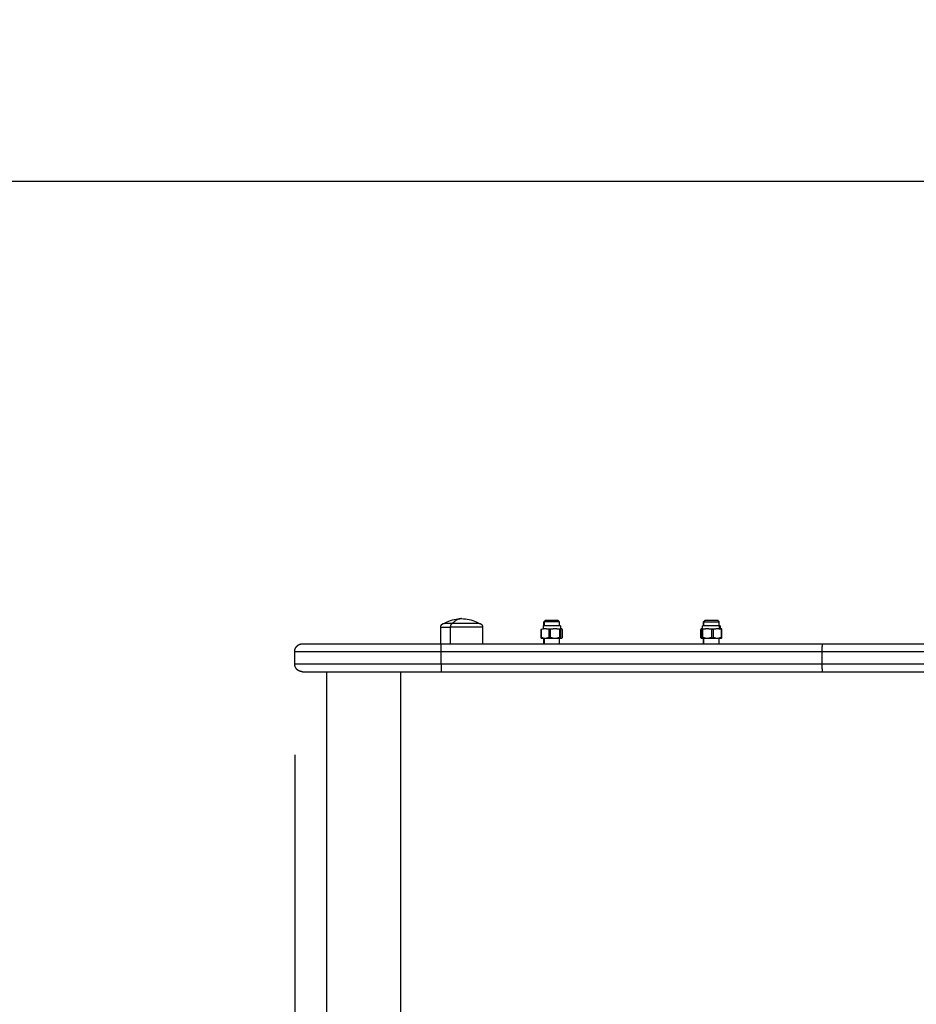
# Model space of a CAD drawing. Units: millimetres. Extents: x -0.6 to 9.7, y 2.6 to 14.7.
# Drawn here: x 3 to 3.6, y 6.4 to 7 of the extents above; entities that cross this region are included whole.
import ezdxf

# ---------------------------------------------------------------- set-up
doc = ezdxf.new("R2010")
doc.units = ezdxf.units.MM
doc.layers.add('DIASTASEIS', color=253, linetype='Continuous', lineweight=5)
doc.layers.add('Make2D$Visible$Curves', color=7, linetype='Continuous', true_color=0x000000)
doc.layers.add('Make2D$Visible$Tangents', color=7, linetype='Continuous', true_color=0x000000)
doc.styles.get("Standard").update_dxf_attribs({"font": 'ARIALN.TTF'})
doc.dimstyles.new('STANDARD_ACAD', dxfattribs={"dimtxt": 0.18, "dimasz": 0.15, "dimexe": 0.18, "dimexo": 0.0625, "dimgap": 0.09, "dimtad": 0, "dimtih": 1, "dimtoh": 1, "dimzin": 0, "dimdsep": 46, "dimtxsty": 'Standard', "dimblk": 'OBLIQUE', "dimcen": 0.09, "dimadec": 0, "dimazin": 0, "dimtfac": 1, "dimtofl": 0, "dimtmove": 0, "dimatfit": 3, "dimfxl": 1, "dimtolj": 1, "dimtzin": 0, "dimarcsym": 0})

# ---------------------------------------------------------------- blocks, each defined once
blk = doc.blocks.new('_Oblique')
at = {"color": 0, "linetype": 'ByBlock', "lineweight": -2, "transparency": 16777216}
blk.add_line((-0.5, -0.5), (0.5, 0.5), dxfattribs=at)
blk = doc.blocks.new('*D5')
at = {"layer": 'Defpoints', "color": 0}
for p in [(6.38321, 8.38459), (-0.26971, 4.21437), (6.37668, 4.21437)]:
    blk.add_point(p, dxfattribs=at)
at = {"layer": 'DIASTASEIS', "color": 0, "lineweight": -2}
for p, q in [((6.32071, 8.38459), (-0.44971, 8.38459)), ((-0.26971, 8.38459), (-0.26971, 6.48138)), ((-0.26971, 4.21437), (-0.26971, 6.11758)), ((6.31418, 4.21437), (-0.44971, 4.21437))]:
    blk.add_line(p, q, dxfattribs=at)
at = {"layer": 'DIASTASEIS', "color": 0, "linetype": 'ByBlock', "lineweight": -2, "xscale": 0.15, "yscale": 0.15, "zscale": 0.15}
for p, rotation in [((-0.26971, 8.38459), 90), ((-0.26971, 4.21437), 270)]:
    blk.add_blockref('_Oblique', p, dxfattribs=dict(at, rotation=rotation))
at = {"layer": 'DIASTASEIS', "color": 0, "insert": (-0.26971, 6.29948), "char_height": 0.18, "attachment_point": 5}
blk.add_mtext('\\A1;\\A1;4.20', dxfattribs=at)
blk = doc.blocks.new('*D6')
at = {"layer": 'Defpoints', "color": 0}
for p in [(5.77393, 6.90194), (0.94501, 5.70278), (5.77408, 5.70278)]:
    blk.add_point(p, dxfattribs=at)
at = {"layer": 'DIASTASEIS', "color": 0, "lineweight": -2}
for p, q in [((5.71143, 6.90194), (0.76501, 6.90194)), ((0.94501, 6.90194), (0.94501, 6.48426)), ((0.94501, 5.70278), (0.94501, 6.12046)), ((5.71158, 5.70278), (0.76501, 5.70278))]:
    blk.add_line(p, q, dxfattribs=at)
at = {"layer": 'DIASTASEIS', "color": 0, "linetype": 'ByBlock', "lineweight": -2, "xscale": 0.15, "yscale": 0.15, "zscale": 0.15}
for p, rotation in [((0.94501, 6.90194), 90), ((0.94501, 5.70278), 270)]:
    blk.add_blockref('_Oblique', p, dxfattribs=dict(at, rotation=rotation))
at = {"layer": 'DIASTASEIS', "color": 0, "insert": (0.94501, 6.30236), "char_height": 0.18, "attachment_point": 5}
blk.add_mtext('\\A1;\\A1;1.20', dxfattribs=at)
blk = doc.blocks.new('*D7')
at = {"layer": 'Defpoints', "color": 0}
for p in [(3.17819, 6.59508), (8.12858, 6.39561), (8.12858, 3.4795)]:
    blk.add_point(p, dxfattribs=at)
at = {"layer": 'DIASTASEIS', "color": 0, "lineweight": -2}
for p, q in [((3.17819, 6.53258), (3.17819, 3.2995)), ((8.12858, 6.33311), (8.12858, 3.2995)), ((3.17819, 3.4795), (5.3719, 3.4795)), ((8.12858, 3.4795), (5.93486, 3.4795))]:
    blk.add_line(p, q, dxfattribs=at)
at = {"layer": 'DIASTASEIS', "color": 0, "linetype": 'ByBlock', "lineweight": -2, "xscale": 0.15, "yscale": 0.15, "zscale": 0.15, "rotation": 180}
blk.add_blockref('_Oblique', (3.17819, 3.4795), dxfattribs=at)
at = {"layer": 'DIASTASEIS', "color": 0, "linetype": 'ByBlock', "lineweight": -2, "xscale": 0.15, "yscale": 0.15, "zscale": 0.15}
blk.add_blockref('_Oblique', (8.12858, 3.4795), dxfattribs=at)
at = {"layer": 'DIASTASEIS', "color": 0, "insert": (5.65338, 3.4795), "char_height": 0.18, "attachment_point": 5}
blk.add_mtext('\\A1;\\A1;5.00', dxfattribs=at)
blk = doc.blocks.new('sh0019')
at = {"layer": 'Make2D$Visible$Curves', "color": 0, "lineweight": -3}
for points, weights, degree, knots in [([(3.2722, 6.61478), (3.2722, 6.61543), (3.27245, 6.61606), (3.27294, 6.61654), (3.27318, 6.61678), (3.27347, 6.61697), (3.27393, 6.61716), (3.27409, 6.6172), (3.2743, 6.61724), (3.27435, 6.61725), (3.27445, 6.61726), (3.2745, 6.61727), (3.27458, 6.61727), (3.2746, 6.61727), (3.27465, 6.61727), (3.27468, 6.61728), (3.2747, 6.61728)], [0.865067764398, 0.780610270396, 0.738381523395, 0.738381523395, 0.738381523395, 0.738381523395, 0.738381523395, 0.738381523395, 0.738381523395, 0.738381523395, 0.738381523395, 0.738381523395, 0.738381523395, 0.738381523395, 0.738381523395, 0.738381523395, 0.738381523395], 3, [0, 0, 0, 0, 2.01436, 2.01436, 2.01436, 3.051395, 3.051395, 3.542259, 3.542259, 3.699755, 3.699755, 3.853934, 3.853934, 3.929274, 3.929274, 3.985776, 3.985776, 3.985776, 3.985776]), ([(3.27991, 6.61728), (3.28927, 6.61728), (3.29506, 6.61728), (3.2967, 6.61728), (3.2967, 6.61728)], [1, 0.707106781187, 1, 0.894617255525, 0.865067764398], 2, [-34.557519, -34.557519, -34.557519, -17.27876, -17.27876, -11.061876, -11.061876, -11.061876]), ([(3.2967, 6.61728), (3.29672, 6.61728), (3.29676, 6.61727), (3.2968, 6.61727), (3.29683, 6.61727), (3.2969, 6.61727), (3.29695, 6.61726), (3.29706, 6.61725), (3.29711, 6.61724), (3.29732, 6.6172), (3.29747, 6.61716), (3.29794, 6.61697), (3.29823, 6.61678), (3.29847, 6.61654), (3.29896, 6.61606), (3.2992, 6.61543), (3.2992, 6.61478)], [1, 1, 1, 1, 1, 1, 1, 1, 1, 1, 1, 1, 1, 1, 1, 1.05719095842, 1.17157287525], 3, [0, 0, 0, 0, 0.056502, 0.056502, 0.131842, 0.131842, 0.286022, 0.286022, 0.443517, 0.443517, 0.934381, 0.934381, 1.971416, 1.971416, 1.971416, 3.985776, 3.985776, 3.985776, 3.985776]), ([(3.34935, 6.61568), (3.34935, 6.61568), (3.34463, 6.61568), (3.3399, 6.61568), (3.33821, 6.61568)], [1, 0.767508388671, 1, 0.767508388671, 1], 2, [2.060689, 2.060689, 2.060689, 10.067275, 10.067275, 18.073861, 18.073861, 18.073861]), ([(3.3486, 6.61825), (3.3486, 6.61825), (3.34467, 6.61825), (3.34075, 6.61825), (3.33906, 6.61825)], [1, 0.779311359462, 1, 0.779311359462, 1], 2, [2.163359, 2.163359, 2.163359, 8.935661, 8.935661, 15.707963, 15.707963, 15.707963]), ([(3.34777, 6.61908), (3.34777, 6.61908), (3.34535, 6.61908), (3.34156, 6.61908), (3.33981, 6.61908)], [0.880662668529, 0.790544963878, 1, 0.707106781187, 1], 2, [1.866894, 1.866894, 1.866894, 6.553362, 6.553362, 13.106725, 13.106725, 13.106725]), ([(3.45176, 6.61568), (3.44984, 6.61568), (3.44531, 6.61568), (3.44077, 6.61568), (3.44077, 6.61568)], [1, 0.778579161827, 1, 0.778579161827, 1], 2, [0, 0, 0, 7.805766, 7.805766, 15.611531, 15.611531, 15.611531]), ([(3.44153, 6.61825), (3.44153, 6.61825), (3.44644, 6.61825), (3.45135, 6.61825), (3.45153, 6.61825)], [1, 0.71325044745, 1, 0.71325044745, 1], 2, [0.174533, 0.174533, 0.174533, 7.941248, 7.941248, 15.707963, 15.707963, 15.707963]), ([(3.4507, 6.61908), (3.45055, 6.61908), (3.44646, 6.61908), (3.44236, 6.61908), (3.44236, 6.61908)], [1, 0.71325044745, 1, 0.71325044745, 1], 2, [0, 0, 0, 6.480547, 6.480547, 12.961094, 12.961094, 12.961094]), ([(3.34042, 6.61362), (3.34235, 6.61362), (3.34463, 6.61362), (3.34468, 6.61362), (3.34473, 6.61362)], [0.884838590223, 0.872526706921, 1, 0.996653005389, 0.993402378753], 2, [3.616639, 3.616639, 3.616639, 8.006586, 8.006586, 8.121851, 8.121851, 8.121851]), ([(3.44495, 6.61362), (3.44512, 6.61362), (3.44531, 6.61362), (3.44741, 6.61362), (3.4493, 6.61362)], [0.978640198589, 0.988748337836, 1, 0.8832503765, 0.889619016844], 2, [9.87144, 9.87144, 9.87144, 10.268095, 10.268095, 14.383879, 14.383879, 14.383879]), ([(3.17819, 6.59908), (3.17819, 6.60038), (3.17868, 6.60163), (3.17966, 6.60261), (3.18014, 6.60309), (3.18072, 6.60347), (3.18165, 6.60384), (3.18196, 6.60393), (3.18238, 6.60401), (3.18249, 6.60403), (3.18269, 6.60405), (3.18279, 6.60406), (3.18294, 6.60407), (3.18299, 6.60407), (3.18308, 6.60407), (3.18315, 6.60408), (3.18319, 6.60408)], [0.998424044326, 0.90094683362, 0.852208228267, 0.852208228267, 0.852208228267, 0.852208228267, 0.852208228267, 0.852208228267, 0.852208228267, 0.852208228267, 0.852208228267, 0.852208228267, 0.852208228267, 0.852208228267, 0.852208228267, 0.852208228267, 0.852208228267], 3, [0, 0, 0, 0, 4.02872, 4.02872, 4.02872, 6.10279, 6.10279, 7.084517, 7.084517, 7.399509, 7.399509, 7.707868, 7.707868, 7.858548, 7.858548, 7.971552, 7.971552, 7.971552, 7.971552]), ([(3.18319, 6.58608), (3.18319, 6.58608), (3.18304, 6.58608), (3.18299, 6.58608), (3.18294, 6.58608), (3.18279, 6.58609), (3.18269, 6.5861), (3.18249, 6.58612), (3.18238, 6.58614), (3.18196, 6.58622), (3.18165, 6.58631), (3.18072, 6.58668), (3.18014, 6.58706), (3.17966, 6.58754), (3.17868, 6.58852), (3.17819, 6.58977), (3.17819, 6.59108)], [1, 1, 1, 1, 1, 1, 1, 1, 1, 1, 1, 1, 1, 1, 1, 1.05719095843, 1.17157287528], 3, [0, 0, 0, 0, 0.000406, 0.000406, 0.155517, 0.155517, 0.472943, 0.472943, 0.797198, 0.797198, 1.807795, 1.807795, 3.942855, 3.942855, 3.942855, 7.971575, 7.971575, 7.971575, 7.971575])]:
    blk.add_rational_spline(points, weights, degree=degree, knots=knots, dxfattribs=at)
for points, knots in [([(3.2747, 6.61728), (3.27523, 6.61759), (3.27577, 6.61788), (3.27632, 6.61814), (3.27925, 6.61955), (3.28246, 6.62028), (3.2857, 6.62028)], [22.560974, 22.560974, 22.560974, 22.560974, 24.401683, 24.401683, 24.401683, 34.182569, 34.182569, 34.182569, 34.182569]), ([(3.2857, 6.62028), (3.28895, 6.62028), (3.29216, 6.61955), (3.29508, 6.61814), (3.29563, 6.61788), (3.29618, 6.61759), (3.2967, 6.61728)], [34.182569, 34.182569, 34.182569, 34.182569, 43.963454, 43.963454, 43.963454, 45.804163, 45.804163, 45.804163, 45.804163]), ([(3.34876, 6.61329), (3.34848, 6.61337), (3.34819, 6.61343), (3.34761, 6.61354), (3.34732, 6.61359), (3.34703, 6.61362)], [0, 0, 0, 0, 0.938928, 0.938928, 1.877857, 1.877857, 1.877857, 1.877857]), ([(3.44663, 6.61329), (3.44635, 6.61337), (3.44607, 6.61343), (3.44551, 6.61354), (3.44523, 6.61359), (3.44495, 6.61362)], [0, 0, 0, 0, 0.938928, 0.938928, 1.877857, 1.877857, 1.877857, 1.877857]), ([(3.27252, 6.59908), (3.27252, 6.59922), (3.27252, 6.59937), (3.27252, 6.59968), (3.27252, 6.59983), (3.27252, 6.60014), (3.27252, 6.6003), (3.27252, 6.60053), (3.27252, 6.60061), (3.27252, 6.60076), (3.27252, 6.60084), (3.27252, 6.60099), (3.27252, 6.60107), (3.27253, 6.60122), (3.27253, 6.6013), (3.27253, 6.60145), (3.27253, 6.60152), (3.27253, 6.60167), (3.27253, 6.60174), (3.27253, 6.60188), (3.27253, 6.60195), (3.27253, 6.60209), (3.27253, 6.60216), (3.27253, 6.60229), (3.27253, 6.60236), (3.27253, 6.60249), (3.27253, 6.60255), (3.27253, 6.60267), (3.27253, 6.60273), (3.27253, 6.60285), (3.27253, 6.6029), (3.27254, 6.60301), (3.27254, 6.60306), (3.27254, 6.60317), (3.27254, 6.60321), (3.27254, 6.60331), (3.27254, 6.60335), (3.27254, 6.60344), (3.27254, 6.60348), (3.27254, 6.60356), (3.27254, 6.60359), (3.27254, 6.60366), (3.27254, 6.60369), (3.27255, 6.60376), (3.27255, 6.60378), (3.27255, 6.60384), (3.27255, 6.60386), (3.27255, 6.60393), (3.27255, 6.60396), (3.27255, 6.60402), (3.27255, 6.60404), (3.27256, 6.60407), (3.27256, 6.60408), (3.27256, 6.60408)], [0, 0, 0, 0, 0.490247, 0.490247, 0.980494, 0.980494, 1.470741, 1.470741, 1.715865, 1.715865, 1.960989, 1.960989, 2.206112, 2.206112, 2.451236, 2.451236, 2.696359, 2.696359, 2.941483, 2.941483, 3.186607, 3.186607, 3.43173, 3.43173, 3.676854, 3.676854, 3.921977, 3.921977, 4.167101, 4.167101, 4.412224, 4.412224, 4.657348, 4.657348, 4.902472, 4.902472, 5.147595, 5.147595, 5.392719, 5.392719, 5.637842, 5.637842, 5.882966, 5.882966, 6.128089, 6.128089, 6.373213, 6.373213, 6.86346, 6.86346, 7.353707, 7.353707, 7.843954, 7.843954, 7.843954, 7.843954]), ([(3.51799, 6.59908), (3.51799, 6.59935), (3.51799, 6.5999), (3.51799, 6.60073), (3.51799, 6.60154), (3.51799, 6.60229), (3.518, 6.60294), (3.518, 6.60346), (3.51801, 6.60382), (3.51802, 6.60403), (3.51802, 6.60408), (3.51802, 6.60408)], [0, 0, 0, 0, 0.809438, 1.663253, 2.551853, 3.462713, 4.381242, 5.292102, 6.180702, 7.034517, 7.843954, 7.843954, 7.843954, 7.843954]), ([(3.27252, 6.59108), (3.27252, 6.59093), (3.27252, 6.59078), (3.27252, 6.59047), (3.27252, 6.59032), (3.27252, 6.59001), (3.27252, 6.58986), (3.27252, 6.58962), (3.27252, 6.58954), (3.27252, 6.58939), (3.27252, 6.58931), (3.27252, 6.58916), (3.27252, 6.58908), (3.27253, 6.58893), (3.27253, 6.58885), (3.27253, 6.5887), (3.27253, 6.58863), (3.27253, 6.58848), (3.27253, 6.58841), (3.27253, 6.58827), (3.27253, 6.5882), (3.27253, 6.58806), (3.27253, 6.58799), (3.27253, 6.58786), (3.27253, 6.58779), (3.27253, 6.58766), (3.27253, 6.5876), (3.27253, 6.58748), (3.27253, 6.58742), (3.27253, 6.5873), (3.27253, 6.58725), (3.27254, 6.58714), (3.27254, 6.58709), (3.27254, 6.58699), (3.27254, 6.58694), (3.27254, 6.58684), (3.27254, 6.5868), (3.27254, 6.58671), (3.27254, 6.58667), (3.27254, 6.5866), (3.27254, 6.58656), (3.27254, 6.58649), (3.27254, 6.58646), (3.27255, 6.5864), (3.27255, 6.58637), (3.27255, 6.58632), (3.27255, 6.58629), (3.27255, 6.58622), (3.27255, 6.58619), (3.27255, 6.58613), (3.27255, 6.58611), (3.27256, 6.58608), (3.27256, 6.58608), (3.27256, 6.58608)], [0, 0, 0, 0, 0.490247, 0.490247, 0.980494, 0.980494, 1.470741, 1.470741, 1.715865, 1.715865, 1.960989, 1.960989, 2.206112, 2.206112, 2.451236, 2.451236, 2.696359, 2.696359, 2.941483, 2.941483, 3.186607, 3.186607, 3.43173, 3.43173, 3.676854, 3.676854, 3.921977, 3.921977, 4.167101, 4.167101, 4.412224, 4.412224, 4.657348, 4.657348, 4.902472, 4.902472, 5.147595, 5.147595, 5.392719, 5.392719, 5.637842, 5.637842, 5.882966, 5.882966, 6.128089, 6.128089, 6.373213, 6.373213, 6.86346, 6.86346, 7.353707, 7.353707, 7.843954, 7.843954, 7.843954, 7.843954]), ([(3.51802, 6.58608), (3.51802, 6.58608), (3.51802, 6.58608), (3.51802, 6.58611), (3.51802, 6.58613), (3.51801, 6.58619), (3.51801, 6.58622), (3.51801, 6.58629), (3.51801, 6.58632), (3.51801, 6.58637), (3.51801, 6.5864), (3.51801, 6.58646), (3.51801, 6.58649), (3.51801, 6.58656), (3.51801, 6.5866), (3.51801, 6.58667), (3.51801, 6.58671), (3.518, 6.5868), (3.518, 6.58684), (3.518, 6.58694), (3.518, 6.58699), (3.518, 6.58709), (3.518, 6.58714), (3.518, 6.58725), (3.518, 6.5873), (3.518, 6.58742), (3.518, 6.58748), (3.518, 6.5876), (3.518, 6.58766), (3.518, 6.58779), (3.518, 6.58786), (3.51799, 6.58799), (3.51799, 6.58806), (3.51799, 6.5882), (3.51799, 6.58827), (3.51799, 6.58841), (3.51799, 6.58848), (3.51799, 6.58863), (3.51799, 6.5887), (3.51799, 6.58885), (3.51799, 6.58893), (3.51799, 6.58908), (3.51799, 6.58916), (3.51799, 6.58931), (3.51799, 6.58939), (3.51799, 6.58954), (3.51799, 6.58962), (3.51799, 6.58986), (3.51799, 6.59001), (3.51799, 6.59032), (3.51799, 6.59047), (3.51799, 6.59078), (3.51799, 6.59093), (3.51799, 6.59108)], [-7.843954, -7.843954, -7.843954, -7.843954, -7.353707, -7.353707, -6.863459, -6.863459, -6.373212, -6.373212, -6.128089, -6.128089, -5.882965, -5.882965, -5.637842, -5.637842, -5.392718, -5.392718, -5.147595, -5.147595, -4.902471, -4.902471, -4.657348, -4.657348, -4.412224, -4.412224, -4.1671, -4.1671, -3.921977, -3.921977, -3.676853, -3.676853, -3.43173, -3.43173, -3.186606, -3.186606, -2.941483, -2.941483, -2.696359, -2.696359, -2.451236, -2.451236, -2.206112, -2.206112, -1.960988, -1.960988, -1.715865, -1.715865, -1.470741, -1.470741, -0.980494, -0.980494, -0.490247, -0.490247, 0, 0, 0, 0])]:
    blk.add_open_spline(points, degree=3, knots=knots, dxfattribs=at)
for points, weights in [([(3.2747, 6.61728), (3.2747, 6.61728), (3.27991, 6.61728)], [1, 0.873559933275, 1]), ([(3.3386, 6.61825), (3.3386, 6.61825), (3.33906, 6.61825)], [1, 0.976690509567, 1]), ([(3.33981, 6.61908), (3.33943, 6.61908), (3.33943, 6.61908)], [1, 0.976690509567, 1]), ([(3.45228, 6.61568), (3.45228, 6.61568), (3.45176, 6.61568)], [1, 0.977189105966, 1]), ([(3.3371, 6.61329), (3.33684, 6.61329), (3.33668, 6.61329)], [1, 0.99664680657, 1]), ([(3.33821, 6.61362), (3.33834, 6.61362), (3.33852, 6.61362)], [1, 0.976842383043, 0.958298052734]), ([(3.343, 6.61329), (3.34241, 6.61329), (3.34184, 6.61329)], [1, 0.99664680657, 1]), ([(3.34703, 6.61362), (3.34935, 6.61362), (3.34935, 6.61362)], [0.896242578964, 0.845652720184, 1]), ([(3.34951, 6.61329), (3.34917, 6.61329), (3.34876, 6.61329)], [1, 0.99664680657, 1]), ([(3.44103, 6.61329), (3.44065, 6.61329), (3.44035, 6.61329)], [1, 0.99664680657, 1]), ([(3.44077, 6.61362), (3.44077, 6.61362), (3.44271, 6.61362)], [1, 0.862929827824, 0.895565743434]), ([(3.4478, 6.61329), (3.44722, 6.61329), (3.44663, 6.61329)], [1, 0.99664680657, 1]), ([(3.4513, 6.61362), (3.45157, 6.61362), (3.45176, 6.61362)], [0.950628180466, 0.971696025216, 1]), ([(3.45176, 6.61362), (3.45228, 6.61362), (3.45228, 6.61362)], [1, 0.91741401964, 0.881400945131]), ([(3.45312, 6.61362), (3.45301, 6.61362), (3.45255, 6.61362)], [1, 0.985835590605, 1]), ([(3.45307, 6.61329), (3.45295, 6.61329), (3.4528, 6.61329)], [1, 0.999161349976, 1]), ([(3.45307, 6.61329), (3.45319, 6.61329), (3.45329, 6.61329)], [1, 0.999161349976, 1]), ([(3.18319, 6.60408), (3.18319, 6.60408), (3.27256, 6.60408)], [1, 0.709589023963, 1]), ([(3.33687, 6.60801), (3.33676, 6.60801), (3.33668, 6.60801)], [1, 0.999161349976, 1]), ([(3.33687, 6.60801), (3.33697, 6.60801), (3.3371, 6.60801)], [1, 0.999161349976, 1]), ([(3.33699, 6.60768), (3.33701, 6.60768), (3.33741, 6.60768)], [1, 0.985835590605, 1]), ([(3.33741, 6.60768), (3.3378, 6.60768), (3.33852, 6.60768)], [1, 0.985835590605, 1]), ([(3.34042, 6.60768), (3.34245, 6.60768), (3.34473, 6.60768)], [1, 0.943743623407, 1]), ([(3.34184, 6.60801), (3.34241, 6.60801), (3.343, 6.60801)], [1, 0.99664680657, 1]), ([(3.34703, 6.60768), (3.34901, 6.60768), (3.34981, 6.60768)], [1, 0.943743623407, 1]), ([(3.34876, 6.60801), (3.34917, 6.60801), (3.34951, 6.60801)], [1, 0.99664680657, 1]), ([(3.44017, 6.60768), (3.44082, 6.60768), (3.44271, 6.60768)], [1, 0.943743623407, 1]), ([(3.44035, 6.60801), (3.44065, 6.60801), (3.44103, 6.60801)], [1, 0.99664680657, 1]), ([(3.44495, 6.60768), (3.4472, 6.60768), (3.4493, 6.60768)], [1, 0.943743623407, 1]), ([(3.44663, 6.60801), (3.44722, 6.60801), (3.4478, 6.60801)], [1, 0.99664680657, 1]), ([(3.4513, 6.60768), (3.4529, 6.60768), (3.45312, 6.60768)], [1, 0.943743623407, 1]), ([(3.4528, 6.60801), (3.45295, 6.60801), (3.45307, 6.60801)], [1, 0.999161349976, 1]), ([(3.45307, 6.60801), (3.45319, 6.60801), (3.45329, 6.60801)], [1, 0.999161349976, 1]), ([(3.51802, 6.60408), (3.6744, 6.60408), (3.80706, 6.60408)], [1, 0.962213351265, 1]), ([(3.18319, 6.58608), (3.18319, 6.58608), (3.27256, 6.58608)], [1, 0.7095900537, 0.999997940532]), ([(3.51802, 6.58608), (3.6744, 6.58608), (3.80706, 6.58608)], [1, 0.962213351265, 1])]:
    blk.add_rational_spline(points, weights, degree=2, dxfattribs=at)
for points, degree in [([(3.33821, 6.61568), (3.33821, 6.61465), (3.33821, 6.61362)], 2), ([(3.3386, 6.61825), (3.33888, 6.61852), (3.33915, 6.6188), (3.33943, 6.61908)], 3), ([(3.3386, 6.61568), (3.3386, 6.61696), (3.3386, 6.61825)], 2), ([(3.34777, 6.61908), (3.34805, 6.6188), (3.34832, 6.61852), (3.3486, 6.61825)], 3), ([(3.3486, 6.61825), (3.3486, 6.61696), (3.3486, 6.61568)], 2), ([(3.34935, 6.61568), (3.34935, 6.61465), (3.34935, 6.61362)], 2), ([(3.44077, 6.61362), (3.44077, 6.61465), (3.44077, 6.61568)], 2), ([(3.44236, 6.61908), (3.44194, 6.61866), (3.44153, 6.61825)], 2), ([(3.44153, 6.61825), (3.4418, 6.61852), (3.44208, 6.6188), (3.44236, 6.61908)], 3), ([(3.44153, 6.61825), (3.44153, 6.61696), (3.44153, 6.61568)], 2), ([(3.44153, 6.61568), (3.44153, 6.61696), (3.44153, 6.61825)], 2), ([(3.45153, 6.61825), (3.45111, 6.61866), (3.4507, 6.61908)], 2), ([(3.45153, 6.61568), (3.45153, 6.61696), (3.45153, 6.61825)], 2), ([(3.45228, 6.61568), (3.45228, 6.61465), (3.45228, 6.61362)], 2), ([(3.2722, 6.60408), (3.2722, 6.60943), (3.2722, 6.61478)], 2), ([(3.2992, 6.61478), (3.2992, 6.60943), (3.2992, 6.60408)], 2), ([(3.33668, 6.61329), (3.33668, 6.61065), (3.33668, 6.60801)], 2), ([(3.33852, 6.61362), (3.33804, 6.61356), (3.33757, 6.61344), (3.3371, 6.61329)], 3), ([(3.3371, 6.60801), (3.3371, 6.61065), (3.3371, 6.61329)], 2), ([(3.34042, 6.61362), (3.33947, 6.61362), (3.33852, 6.61362)], 2), ([(3.34184, 6.61329), (3.34137, 6.61344), (3.3409, 6.61356), (3.34042, 6.61362)], 3), ([(3.34184, 6.61329), (3.34184, 6.61065), (3.34184, 6.60801)], 2), ([(3.34473, 6.61362), (3.34415, 6.61356), (3.34357, 6.61344), (3.343, 6.61329)], 3), ([(3.343, 6.60801), (3.343, 6.61065), (3.343, 6.61329)], 2), ([(3.34703, 6.61362), (3.34588, 6.61362), (3.34473, 6.61362)], 2), ([(3.3486, 6.61362), (3.3486, 6.61348), (3.3486, 6.61333)], 2), ([(3.34876, 6.61329), (3.34876, 6.61065), (3.34876, 6.60801)], 2), ([(3.34981, 6.61362), (3.34971, 6.61356), (3.34961, 6.61344), (3.34951, 6.61329)], 3), ([(3.34951, 6.60801), (3.34951, 6.61065), (3.34951, 6.61329)], 2), ([(3.35021, 6.61362), (3.35001, 6.61362), (3.34981, 6.61362)], 2), ([(3.35052, 6.61329), (3.35042, 6.61344), (3.35032, 6.61356), (3.35021, 6.61362)], 3), ([(3.35052, 6.61329), (3.35052, 6.61065), (3.35052, 6.60801)], 2), ([(3.43994, 6.61362), (3.43988, 6.61356), (3.43982, 6.61344), (3.43976, 6.61329)], 3), ([(3.43976, 6.60801), (3.43976, 6.61065), (3.43976, 6.61329)], 2), ([(3.44017, 6.61362), (3.44006, 6.61362), (3.43994, 6.61362)], 2), ([(3.44035, 6.61329), (3.44029, 6.61344), (3.44023, 6.61356), (3.44017, 6.61362)], 3), ([(3.44035, 6.61329), (3.44035, 6.61065), (3.44035, 6.60801)], 2), ([(3.44271, 6.61362), (3.44215, 6.61356), (3.44159, 6.61344), (3.44103, 6.61329)], 3), ([(3.44103, 6.60801), (3.44103, 6.61065), (3.44103, 6.61329)], 2), ([(3.44153, 6.61362), (3.44153, 6.61352), (3.44153, 6.61342)], 2), ([(3.44153, 6.61342), (3.44153, 6.61352), (3.44153, 6.61362)], 2), ([(3.44495, 6.61362), (3.44383, 6.61362), (3.44271, 6.61362)], 2), ([(3.44663, 6.61329), (3.44663, 6.61065), (3.44663, 6.60801)], 2), ([(3.4493, 6.61362), (3.44879, 6.61356), (3.44829, 6.61344), (3.4478, 6.61329)], 3), ([(3.4478, 6.60801), (3.4478, 6.61065), (3.4478, 6.61329)], 2), ([(3.4513, 6.61362), (3.4503, 6.61362), (3.4493, 6.61362)], 2), ([(3.4528, 6.61329), (3.45231, 6.61344), (3.45181, 6.61356), (3.4513, 6.61362)], 3), ([(3.45153, 6.61359), (3.45153, 6.61361), (3.45153, 6.61362)], 2), ([(3.45255, 6.61362), (3.45281, 6.61346), (3.45307, 6.61329)], 2), ([(3.4528, 6.61329), (3.4528, 6.61065), (3.4528, 6.60801)], 2), ([(3.45329, 6.61329), (3.45323, 6.61344), (3.45318, 6.61356), (3.45312, 6.61362)], 3), ([(3.45329, 6.60801), (3.45329, 6.61065), (3.45329, 6.61329)], 2), ([(3.27256, 6.60408), (3.39529, 6.60408), (3.51802, 6.60408)], 2), ([(3.33668, 6.60801), (3.33678, 6.60786), (3.33688, 6.60774), (3.33699, 6.60768)], 3), ([(3.33852, 6.60768), (3.33804, 6.60774), (3.33757, 6.60786), (3.3371, 6.60801)], 3), ([(3.33852, 6.60768), (3.33947, 6.60768), (3.34042, 6.60768)], 2), ([(3.3386, 6.60408), (3.3386, 6.60588), (3.3386, 6.60768)], 2), ([(3.34184, 6.60801), (3.34137, 6.60786), (3.3409, 6.60774), (3.34042, 6.60768)], 3), ([(3.34473, 6.60768), (3.34415, 6.60774), (3.34357, 6.60786), (3.343, 6.60801)], 3), ([(3.34473, 6.60768), (3.34588, 6.60768), (3.34703, 6.60768)], 2), ([(3.34876, 6.60801), (3.34819, 6.60786), (3.34762, 6.60774), (3.34703, 6.60768)], 3), ([(3.3486, 6.60768), (3.3486, 6.60588), (3.3486, 6.60408)], 2), ([(3.34981, 6.60768), (3.34971, 6.60774), (3.34961, 6.60786), (3.34951, 6.60801)], 3), ([(3.34981, 6.60768), (3.35001, 6.60768), (3.35021, 6.60768)], 2), ([(3.35052, 6.60801), (3.35042, 6.60786), (3.35032, 6.60774), (3.35021, 6.60768)], 3), ([(3.43994, 6.60768), (3.43988, 6.60774), (3.43982, 6.60786), (3.43976, 6.60801)], 3), ([(3.43994, 6.60768), (3.44006, 6.60768), (3.44017, 6.60768)], 2), ([(3.44035, 6.60801), (3.44029, 6.60786), (3.44023, 6.60774), (3.44017, 6.60768)], 3), ([(3.44271, 6.60768), (3.44215, 6.60774), (3.44159, 6.60786), (3.44103, 6.60801)], 3), ([(3.44153, 6.60408), (3.44153, 6.60588), (3.44153, 6.60768)], 2), ([(3.44153, 6.60768), (3.44153, 6.60588), (3.44153, 6.60408)], 2), ([(3.44271, 6.60768), (3.44383, 6.60768), (3.44495, 6.60768)], 2), ([(3.44663, 6.60801), (3.44608, 6.60786), (3.44552, 6.60774), (3.44495, 6.60768)], 3), ([(3.4493, 6.60768), (3.44879, 6.60774), (3.44829, 6.60786), (3.4478, 6.60801)], 3), ([(3.4493, 6.60768), (3.4503, 6.60768), (3.4513, 6.60768)], 2), ([(3.4528, 6.60801), (3.45231, 6.60786), (3.45181, 6.60774), (3.4513, 6.60768)], 3), ([(3.45153, 6.60408), (3.45153, 6.60588), (3.45153, 6.60768)], 2), ([(3.45312, 6.60768), (3.45318, 6.60774), (3.45323, 6.60786), (3.45329, 6.60801)], 3), ([(3.17819, 6.59108), (3.17819, 6.59508), (3.17819, 6.59908)], 2), ([(3.19894, 6.01608), (3.19894, 6.30108), (3.19894, 6.58608)], 2), ([(3.27256, 6.58608), (3.39529, 6.58608), (3.51802, 6.58608)], 2)]:
    blk.add_open_spline(points, degree=degree, dxfattribs=at)
at = {"layer": 'Make2D$Visible$Tangents', "color": 0, "lineweight": -3}
for points, weights in [([(3.2786, 6.61478), (3.2786, 6.61728), (3.27991, 6.61728)], [1, 0.707106781187, 1]), ([(3.2857, 6.62028), (3.28259, 6.62028), (3.27991, 6.61728)], [1, 0.964763821238, 1]), ([(3.2722, 6.61478), (3.2722, 6.61478), (3.2786, 6.61478)], [1, 0.873559933275, 1]), ([(3.17819, 6.59908), (3.17819, 6.59908), (3.27252, 6.59908)], [1, 0.709595592322, 1]), ([(3.51799, 6.59908), (3.67295, 6.59908), (3.80441, 6.59908)], [1, 0.96162442888, 0.998777882609]), ([(3.17819, 6.59108), (3.17819, 6.59108), (3.27252, 6.59108)], [1, 0.709595592322, 1]), ([(3.51799, 6.59108), (3.67295, 6.59108), (3.80441, 6.59108)], [1, 0.96162442888, 0.998777882609])]:
    blk.add_rational_spline(points, weights, degree=2, dxfattribs=at)
for points in [[(3.33906, 6.61825), (3.33944, 6.61866), (3.33981, 6.61908)], [(3.33906, 6.61568), (3.33906, 6.61696), (3.33906, 6.61825)], [(3.45176, 6.61362), (3.45176, 6.61465), (3.45176, 6.61568)], [(3.2786, 6.60408), (3.2786, 6.60943), (3.2786, 6.61478)], [(3.45307, 6.61329), (3.45307, 6.61065), (3.45307, 6.60801)], [(3.33741, 6.60768), (3.33714, 6.60784), (3.33687, 6.60801)], [(3.33906, 6.60408), (3.33906, 6.60588), (3.33906, 6.60768)], [(3.27252, 6.59108), (3.27252, 6.59508), (3.27252, 6.59908)], [(3.27252, 6.59908), (3.39525, 6.59908), (3.51799, 6.59908)], [(3.51799, 6.59108), (3.51799, 6.59508), (3.51799, 6.59908)], [(3.27252, 6.59108), (3.39525, 6.59108), (3.51799, 6.59108)], [(3.24623, 6.58608), (3.24623, 6.30108), (3.24623, 6.01608)]]:
    blk.add_open_spline(points, degree=2, dxfattribs=at)
blk.add_rational_spline([(3.2992, 6.61478), (3.2992, 6.61478), (3.29227, 6.61478), (3.28534, 6.61478), (3.2786, 6.61478)], [1, 0.862182287601, 1, 0.862182287601, 1], degree=2, knots=[13.724833, 13.724833, 13.724833, 28.068167, 28.068167, 42.411501, 42.411501, 42.411501], dxfattribs=at)

msp = doc.modelspace()

# ---------------------------------------------------------------- block references
msp.add_blockref('sh0019', (0, 0))

# ---------------------------------------------------------------- dimensions: what is measured, and where the dimension line sits
at = {"layer": 'DIASTASEIS'}
for base, p1, p2, picture, middle in [((-0.26971, 4.21437), (6.38321, 8.38459), (6.37668, 4.21437), '*D5', (-0.26971, 6.29948)), ((0.94501, 5.70278), (5.77393, 6.90194), (5.77408, 5.70278), '*D6', (0.94501, 6.30236))]:
    dim = msp.add_linear_dim(base=base, p1=p1, p2=p2, angle=90, text='\\A1;<>0', dimstyle='STANDARD_ACAD', override={"dimdec": 1, "dimtxsty": 'Standard', "dimtmove": 2}, dxfattribs=at)
    dim.commit()
    dim.dimension.update_dxf_attribs({"geometry": picture, "text_midpoint": middle})
dim = msp.add_linear_dim(base=(8.12858, 3.4795), p1=(3.17819, 6.59508), p2=(8.12858, 6.39561), text='\\A1;<>0', dimstyle='STANDARD_ACAD', override={"dimdec": 1, "dimtxsty": 'Standard', "dimtmove": 2}, dxfattribs=at)
dim.commit()
dim.dimension.update_dxf_attribs({"geometry": '*D7', "text_midpoint": (5.65338, 3.4795)})

doc.saveas('drawing.dxf')
